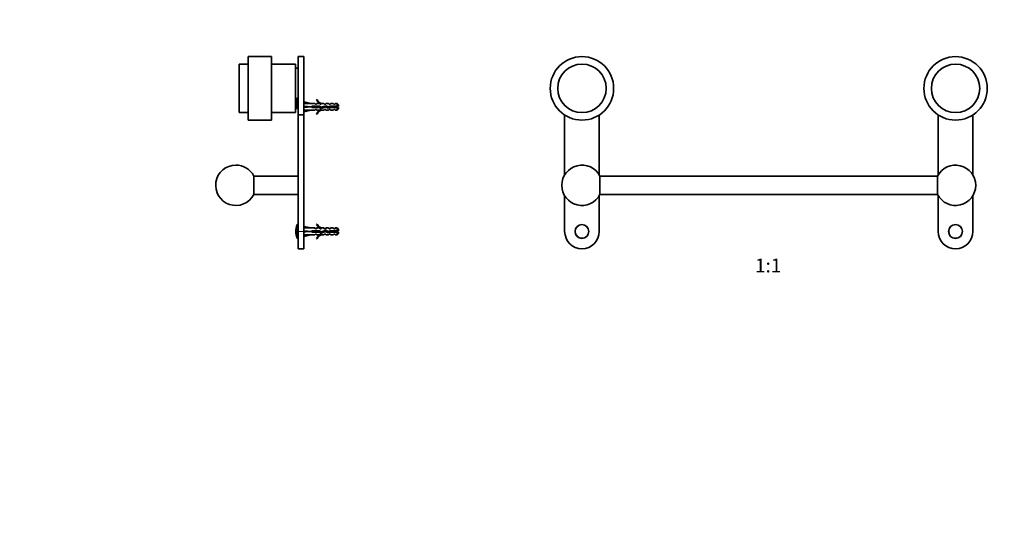
# Model space of a CAD drawing. Units: millimetres. Extents: x 0 to 1478, y 0 to 1758.
# Drawn here: x 0 to 854, y 881 to 1320 of the extents above; entities that cross this region are included whole.
import ezdxf
from ezdxf import colors
from ezdxf.entities.mleader import LeaderData, LeaderLine
from ezdxf.enums import TextEntityAlignment as Align
from ezdxf.math import Vec2, Vec3

# ---------------------------------------------------------------- set-up
doc = ezdxf.new("R2010")
doc.units = ezdxf.units.MM
for name, color, linetype in [('DV1_Défaut', 7, 'Continuous'), ('DV7_Défaut', 7, 'Continuous'), ('Défaut', 7, 'Continuous')]:
    doc.layers.add(name, color=color, linetype=linetype)
doc.styles.add('SEACAD_ArialB', font='arialbd.ttf')

# ---------------------------------------------------------------- blocks, each defined once
blk = doc.blocks.new('_DOT')
at = {"color": 0}
blk.add_line((0, 0), (-1, 0), dxfattribs=at)
at = {"color": 0, "const_width": 0.333}
blk.add_lwpolyline([(-0.1665, 0, 1), (0.1665, 0, 1)], format="xyb", close=True, dxfattribs=at)
blk = doc.blocks.new('SE')
at = {"layer": 'DV1_Défaut', "color": 7, "linetype": 'Continuous', "lineweight": 35}
for p, q in [((472.6, 1237.09), (472.6, 1185.15)), ((502.6, 1185.15), (502.6, 1237.09)), ((796.6, 1237.09), (796.6, 1185.15)), ((826.6, 1185.15), (826.6, 1237.09)), ((503.16, 1184.14), (503.16, 1168.14)), ((796.03, 1184.14), (503.16, 1184.14)), ((796.03, 1168.14), (796.03, 1184.14)), ((472.6, 1167.13), (472.6, 1136.14)), ((502.6, 1136.14), (502.6, 1167.13)), ((503.16, 1168.14), (796.03, 1168.14)), ((796.6, 1167.13), (796.6, 1136.14)), ((826.6, 1136.14), (826.6, 1167.13))]:
    blk.add_line(p, q, dxfattribs=at)
for centre, radius in [((487.6, 1260.14), 27.5), ((487.6, 1260.14), 21), ((811.6, 1260.14), 27.5), ((811.6, 1260.14), 21), ((487.6, 1136.14), 6), ((811.6, 1136.14), 6)]:
    blk.add_circle(centre, radius, dxfattribs=at)
at = {"layer": 'DV1_Défaut', "color": 7, "linetype": 'Continuous', "lineweight": 18}
for centre in [(487.6, 1136.14), (811.6, 1136.14)]:
    blk.add_circle(centre, 5.65, dxfattribs=at)
at = {"layer": 'DV1_Défaut', "color": 7, "linetype": 'Continuous', "lineweight": 35}
for centre, radius, start, end in [((487.6, 1176.14), 17.5, 27.20289, 332.79711), ((811.6, 1176.14), 17.5, 207.20289, 152.79711), ((487.6, 1136.14), 15, 180, 0), ((811.6, 1136.14), 15, 180, 0)]:
    blk.add_arc(centre, radius, start, end, dxfattribs=at)
blk = doc.blocks.new('SE6')
at = {"layer": 'DV7_Défaut', "color": 7, "linetype": 'Continuous', "lineweight": 35}
for p, q in [((190.27, 1239.14), (190.27, 1281.14)), ((198.27, 1281.14), (190.27, 1281.14)), ((198.27, 1232.64), (198.27, 1287.64)), ((218.27, 1287.64), (198.27, 1287.64)), ((218.27, 1232.64), (218.27, 1287.64)), ((239.27, 1281.14), (218.27, 1281.14)), ((239.27, 1239.14), (239.27, 1281.14)), ((241.47, 1237.26), (241.47, 1287.64)), ((246.47, 1287.64), (241.47, 1287.64)), ((246.47, 1287.64), (246.47, 1237.26)), ((241.47, 1277.64), (239.27, 1277.64)), ((240.47, 1251.56), (240.47, 1242.64)), ((240.47, 1251.56), (241.47, 1251.56)), ((241.47, 1251.45), (240.47, 1251.45)), ((240.47, 1251.23), (241.47, 1251.23)), ((241.47, 1250.7), (240.47, 1250.7)), ((240.47, 1250.49), (241.47, 1250.49)), ((241.47, 1250), (240.47, 1250)), ((240.47, 1249.81), (241.47, 1249.81)), ((241.47, 1249.37), (240.47, 1249.37)), ((240.47, 1249.19), (241.47, 1249.19)), ((241.47, 1248.79), (240.47, 1248.79)), ((240.47, 1248.63), (241.47, 1248.63)), ((241.47, 1248.27), (240.47, 1248.27)), ((240.47, 1248.14), (241.47, 1248.14)), ((241.47, 1247.83), (240.47, 1247.83)), ((240.47, 1247.71), (241.47, 1247.71)), ((241.47, 1247.45), (240.47, 1247.45)), ((240.47, 1247.35), (241.47, 1247.35)), ((241.47, 1247.14), (240.47, 1247.14)), ((240.47, 1247.06), (241.47, 1247.06)), ((241.47, 1246.9), (240.47, 1246.9)), ((240.47, 1246.85), (241.47, 1246.85)), ((241.47, 1246.74), (240.47, 1246.74)), ((240.47, 1246.71), (241.47, 1246.71)), ((246.55, 1247.14), (246.47, 1247.14)), ((246.54, 1247.12), (246.84, 1248.42)), ((246.84, 1248.42), (252.46, 1247.14)), ((255.88, 1247.14), (252.46, 1247.14)), ((256.62, 1246.39), (255.88, 1247.14)), ((258.02, 1250.56), (257.41, 1250.21)), ((257.47, 1246.39), (257.47, 1247.14)), ((259.88, 1247.14), (257.47, 1247.14)), ((260.62, 1246.39), (259.88, 1247.14)), ((261.7, 1247.05), (261.47, 1247.14)), ((263.9, 1247.14), (261.47, 1247.14)), ((261.47, 1247.05), (261.47, 1246.39)), ((261.7, 1247.05), (261.47, 1247.05)), ((264.47, 1246.39), (263.9, 1247.14)), ((265.47, 1246.39), (265.47, 1247.14)), ((267.9, 1247.14), (265.47, 1247.14)), ((268.47, 1246.39), (267.9, 1247.14)), ((269.47, 1246.39), (269.47, 1247.14)), ((271.9, 1247.14), (269.47, 1247.14)), ((272.47, 1246.39), (271.9, 1247.14)), ((273.47, 1246.39), (273.47, 1247.14)), ((275.27, 1247.14), (273.47, 1247.14)), ((275.27, 1244.64), (275.27, 1247.14)), ((276.47, 1245.94), (275.27, 1247.14)), ((190.27, 1239.14), (198.27, 1239.14)), ((218.27, 1239.14), (239.27, 1239.14)), ((239.27, 1242.64), (240.47, 1242.64)), ((241.47, 1246.66), (240.47, 1246.66)), ((240.47, 1246.65), (241.47, 1246.65)), ((246.47, 1241.14), (246.55, 1241.14)), ((246.54, 1244.5), (246.84, 1244.14)), ((246.54, 1243.78), (246.84, 1244.14)), ((246.54, 1241.16), (246.84, 1239.86)), ((246.84, 1244.14), (252.46, 1244.14)), ((246.84, 1239.86), (252.46, 1241.14)), ((252.46, 1241.14), (255.88, 1241.14)), ((253.46, 1244.64), (253.46, 1243.64)), ((259.92, 1244.64), (253.46, 1244.64)), ((253.46, 1243.64), (259.7, 1243.64)), ((256.62, 1241.89), (255.88, 1241.14)), ((256.62, 1246.39), (257.47, 1246.39)), ((257.47, 1241.89), (256.62, 1241.89)), ((257.47, 1241.89), (257.47, 1241.14)), ((257.47, 1241.14), (259.88, 1241.14)), ((259.7, 1243.64), (261.69, 1242.76)), ((260.62, 1241.89), (259.88, 1241.14)), ((261.73, 1243.83), (259.92, 1244.64)), ((260.62, 1246.39), (261.47, 1246.39)), ((261.47, 1241.89), (260.62, 1241.89)), ((261.47, 1241.89), (261.47, 1241.24)), ((261.47, 1241.24), (261.7, 1241.24)), ((261.47, 1241.14), (261.7, 1241.24)), ((261.47, 1241.14), (263.9, 1241.14)), ((261.69, 1242.76), (265.33, 1244.06)), ((265.37, 1245.14), (261.73, 1243.83)), ((264.47, 1241.89), (263.9, 1241.14)), ((264.47, 1246.39), (265.47, 1246.39)), ((265.47, 1241.89), (264.47, 1241.89)), ((265.33, 1244.06), (267.54, 1243.08)), ((267.61, 1244.14), (265.37, 1245.14)), ((265.47, 1241.89), (265.47, 1241.14)), ((265.47, 1241.14), (267.9, 1241.14)), ((267.54, 1243.08), (269.5, 1243.64)), ((269.36, 1244.64), (267.61, 1244.14)), ((268.47, 1241.89), (267.9, 1241.14)), ((268.47, 1246.39), (269.47, 1246.39)), ((269.47, 1241.89), (268.47, 1241.89)), ((275.27, 1244.64), (269.36, 1244.64)), ((269.47, 1241.89), (269.47, 1241.14)), ((269.47, 1241.14), (271.9, 1241.14)), ((269.5, 1243.64), (275.27, 1243.64)), ((272.47, 1241.89), (271.9, 1241.14)), ((272.47, 1246.39), (273.47, 1246.39)), ((273.47, 1241.89), (272.47, 1241.89)), ((273.47, 1241.89), (273.47, 1241.14)), ((273.47, 1241.14), (275.27, 1241.14)), ((276.47, 1244.64), (275.27, 1244.64)), ((275.27, 1243.64), (275.27, 1241.14)), ((275.27, 1243.64), (276.47, 1243.64)), ((275.27, 1241.14), (276.47, 1242.34)), ((276.47, 1244.64), (276.47, 1245.94)), ((276.47, 1243.64), (276.47, 1242.34)), ((198.27, 1232.64), (218.27, 1232.64)), ((241.47, 1136.14), (241.47, 1237.26)), ((241.47, 1237.26), (246.47, 1237.26)), ((246.47, 1136.14), (246.47, 1237.26)), ((257.41, 1238.07), (258.02, 1237.72)), ((241.47, 1184.14), (203.04, 1184.14)), ((203.04, 1168.14), (203.04, 1184.14)), ((203.04, 1168.14), (241.47, 1168.14)), ((241.47, 1142.14), (240.83, 1142.14)), ((241.47, 1136.14), (241.47, 1121.14)), ((246.55, 1139.14), (246.47, 1139.14)), ((246.47, 1136.14), (246.47, 1121.14)), ((246.54, 1139.12), (246.84, 1140.42)), ((246.54, 1136.5), (246.84, 1136.14)), ((246.54, 1135.78), (246.84, 1136.14)), ((246.84, 1140.42), (252.46, 1139.14)), ((246.84, 1136.14), (252.46, 1136.14)), ((255.88, 1139.14), (252.46, 1139.14)), ((253.46, 1136.64), (253.46, 1135.64)), ((259.92, 1136.64), (253.46, 1136.64)), ((255.88, 1139.14), (256.62, 1138.39)), ((256.62, 1138.39), (257.47, 1138.39)), ((258.02, 1142.56), (257.41, 1142.21)), ((257.47, 1138.39), (257.47, 1139.14)), ((259.88, 1139.14), (257.47, 1139.14)), ((260.62, 1138.39), (259.88, 1139.14)), ((261.73, 1135.83), (259.92, 1136.64)), ((260.62, 1138.39), (261.47, 1138.39)), ((261.7, 1139.05), (261.47, 1139.14)), ((263.9, 1139.14), (261.47, 1139.14)), ((261.47, 1139.05), (261.47, 1138.39)), ((261.7, 1139.05), (261.47, 1139.05)), ((261.69, 1134.76), (265.33, 1136.06)), ((265.37, 1137.14), (261.73, 1135.83)), ((264.47, 1138.39), (263.9, 1139.14)), ((264.47, 1138.39), (265.47, 1138.39)), ((265.33, 1136.06), (267.54, 1135.08)), ((267.61, 1136.14), (265.37, 1137.14)), ((265.47, 1138.39), (265.47, 1139.14)), ((267.9, 1139.14), (265.47, 1139.14)), ((269.36, 1136.64), (267.61, 1136.14)), ((268.47, 1138.39), (267.9, 1139.14)), ((268.47, 1138.39), (269.47, 1138.39)), ((275.27, 1136.64), (269.36, 1136.64)), ((269.47, 1138.39), (269.47, 1139.14)), ((271.9, 1139.14), (269.47, 1139.14)), ((272.47, 1138.39), (271.9, 1139.14)), ((272.47, 1138.39), (273.47, 1138.39)), ((273.47, 1138.39), (273.47, 1139.14)), ((275.27, 1139.14), (273.47, 1139.14)), ((275.27, 1136.64), (275.27, 1139.14)), ((276.47, 1137.94), (275.27, 1139.14)), ((276.47, 1136.64), (275.27, 1136.64)), ((276.47, 1137.94), (276.47, 1136.64)), ((240.83, 1130.14), (241.47, 1130.14)), ((246.47, 1133.14), (246.55, 1133.14)), ((246.54, 1133.16), (246.84, 1131.86)), ((246.84, 1131.86), (252.46, 1133.14)), ((252.46, 1133.14), (255.88, 1133.14)), ((253.46, 1135.64), (259.7, 1135.64)), ((256.62, 1133.89), (255.88, 1133.14)), ((257.47, 1133.89), (256.62, 1133.89)), ((257.41, 1130.07), (258.02, 1129.72)), ((257.47, 1133.14), (257.47, 1133.89)), ((257.47, 1133.14), (259.88, 1133.14)), ((259.7, 1135.64), (261.69, 1134.76)), ((260.62, 1133.89), (259.88, 1133.14)), ((261.47, 1133.89), (260.62, 1133.89)), ((261.47, 1133.89), (261.47, 1133.24)), ((261.47, 1133.24), (261.7, 1133.24)), ((261.47, 1133.14), (261.7, 1133.24)), ((261.47, 1133.14), (263.9, 1133.14)), ((264.47, 1133.89), (263.9, 1133.14)), ((265.47, 1133.89), (264.47, 1133.89)), ((265.47, 1133.14), (265.47, 1133.89)), ((265.47, 1133.14), (267.9, 1133.14)), ((267.54, 1135.08), (269.5, 1135.64)), ((268.47, 1133.89), (267.9, 1133.14)), ((269.47, 1133.89), (268.47, 1133.89)), ((269.47, 1133.14), (269.47, 1133.89)), ((269.47, 1133.14), (271.9, 1133.14)), ((269.5, 1135.64), (275.27, 1135.64)), ((272.47, 1133.89), (271.9, 1133.14)), ((273.47, 1133.89), (272.47, 1133.89)), ((273.47, 1133.14), (273.47, 1133.89)), ((273.47, 1133.14), (275.27, 1133.14)), ((275.27, 1133.14), (275.27, 1135.64)), ((275.27, 1135.64), (276.47, 1135.64)), ((275.27, 1133.14), (276.47, 1134.34)), ((276.47, 1135.64), (276.47, 1134.34)), ((241.47, 1121.14), (246.47, 1121.14))]:
    blk.add_line(p, q, dxfattribs=at)
at = {"layer": 'DV7_Défaut', "color": 7, "linetype": 'Continuous', "lineweight": 18}
for p, q in [((269.43, 1243.62), (269.43, 1244.37)), ((240.36, 1130.49), (240.36, 1141.79)), ((240.83, 1130.14), (240.83, 1142.14)), ((246.47, 1136.14), (241.47, 1136.14))]:
    blk.add_line(p, q, dxfattribs=at)
at = {"layer": 'DV7_Défaut', "color": 7, "linetype": 'Continuous', "lineweight": 35}
for centre, radius, start, end in [((264.04, 1253.19), 7.27, 204.15474, 249.28766), ((264.04, 1253.19), 6.57, 203.54092, 246.9737), ((264.04, 1235.09), 7.27, 110.71234, 155.84526), ((264.04, 1235.09), 6.57, 113.0263, 156.45908), ((269.43, 1230.39), 15.45, 62.87359, 67.64726), ((269.43, 1257.9), 15.45, 292.51334, 297.12641), ((187.47, 1176.14), 17.5, 90, 332.79711), ((187.47, 1176.14), 17.5, 27.20289, 90), ((257.97, 1136.14), 18.5, 162.20841, 197.79159), ((240.83, 1141.64), 0.5, 90, 162.20841), ((264.04, 1145.19), 7.27, 204.15474, 249.28766), ((264.04, 1145.19), 6.57, 203.54092, 246.9737), ((268.69, 1118.01), 19.73, 66.76426, 70.77564), ((268.69, 1154.27), 19.73, 289.22436, 293.23574), ((240.83, 1130.64), 0.5, 197.79159, 270), ((264.04, 1127.09), 7.27, 110.71234, 155.84526), ((264.04, 1127.09), 6.57, 113.0263, 156.45908)]:
    blk.add_arc(centre, radius, start, end, dxfattribs=at)
for centre, major_axis, ratio, start_param, end_param in [((265.59, 1244.14), (-51.94, 0.76), 0.055876, -1.314474, -1.194522), ((265.59, 1244.14), (-51.94, 2.9), 0.014553, 1.196154, 1.316105), ((245.86, 1244.14), (0, -3), 0.228555, 1.450845, 1.690748), ((265.59, 1244.14), (-51.94, -2.9), 0.014553, -1.316105, -1.196154), ((265.59, 1244.14), (-51.94, -0.76), 0.055876, 1.194522, 1.314474), ((265.59, 1136.14), (-51.94, 0.76), 0.055876, -1.314474, -1.194522), ((265.59, 1136.14), (-51.94, 2.9), 0.014553, 1.196154, 1.316105), ((245.86, 1136.14), (0, -3), 0.228555, 1.450845, 1.690748), ((265.59, 1136.14), (-51.94, -2.9), 0.014553, -1.316105, -1.196154), ((265.59, 1136.14), (-51.94, -0.76), 0.055876, 1.194522, 1.314474)]:
    blk.add_ellipse(centre, major_axis=major_axis, ratio=ratio, start_param=start_param, end_param=end_param, dxfattribs=at)
for points, weights, knots in [([(253.6, 1243.63), (253.56, 1243.88), (253.52, 1244.14), (253.49, 1244.3), (253.47, 1244.46)], [0.94448340565, 0.96073257657, 1, 0.975488146054, 0.959945619142], [0, 0, 0, 0.6156768, 0.6156768, 1, 1, 1]), ([(254.98, 1244.65), (255.02, 1244.4), (255.06, 1244.14), (255.1, 1243.88), (255.15, 1243.63)], [0.94448340565, 0.96073257657, 1, 0.96073257657, 0.94448340565], [0, 0, 0, 0.5, 0.5, 1, 1, 1]), ([(255.12, 1244.65), (255.16, 1244.4), (255.19, 1244.14), (255.22, 1243.88), (255.26, 1243.63)], [0.949757250278, 0.966504074728, 1, 0.966504074728, 0.949757250278], [0, 0, 0, 0.5, 0.5, 1, 1, 1]), ([(255.4, 1243.63), (255.36, 1243.88), (255.32, 1244.14), (255.28, 1244.4), (255.23, 1244.65)], [0.94448340565, 0.96073257657, 1, 0.96073257657, 0.94448340565], [0, 0, 0, 0.5, 0.5, 1, 1, 1]), ([(256.78, 1244.65), (256.82, 1244.4), (256.86, 1244.14), (256.9, 1243.88), (256.95, 1243.63)], [0.94448340565, 0.96073257657, 1, 0.96073257657, 0.94448340565], [0, 0, 0, 0.5, 0.5, 1, 1, 1]), ([(256.92, 1244.65), (256.96, 1244.4), (256.99, 1244.14), (257.02, 1243.88), (257.06, 1243.63)], [0.949757250278, 0.966504074728, 1, 0.966504074728, 0.949757250278], [0, 0, 0, 0.5, 0.5, 1, 1, 1]), ([(257.2, 1243.63), (257.16, 1243.88), (257.12, 1244.14), (257.08, 1244.4), (257.03, 1244.65)], [0.94448340565, 0.96073257657, 1, 0.96073257657, 0.94448340565], [0, 0, 0, 0.5, 0.5, 1, 1, 1]), ([(258.58, 1244.65), (258.62, 1244.4), (258.66, 1244.14), (258.7, 1243.88), (258.75, 1243.63)], [0.94448340565, 0.96073257657, 1, 0.96073257657, 0.94448340565], [0, 0, 0, 0.5, 0.5, 1, 1, 1]), ([(258.72, 1244.65), (258.76, 1244.4), (258.79, 1244.14), (258.82, 1243.88), (258.86, 1243.63)], [0.949757250278, 0.966504074728, 1, 0.966504074728, 0.949757250278], [0, 0, 0, 0.5, 0.5, 1, 1, 1]), ([(259, 1243.63), (258.96, 1243.88), (258.92, 1244.14), (258.88, 1244.4), (258.83, 1244.65)], [0.94448340565, 0.96073257657, 1, 0.96073257657, 0.94448340565], [0, 0, 0, 0.5, 0.5, 1, 1, 1]), ([(260.42, 1244.42), (260.44, 1244.28), (260.46, 1244.14), (260.54, 1243.63), (260.63, 1243.21)], [0.963300565886, 0.978056038518, 1, 0.926017983356, 0.933743080468], [0, 0, 0, 0.228759, 0.228759, 1, 1, 1]), ([(260.56, 1244.36), (260.58, 1244.25), (260.59, 1244.14), (260.66, 1243.62), (260.74, 1243.16)], [0.974327174183, 0.985620162119, 1, 0.934729201779, 0.93305668593], [0, 0, 0, 0.180536, 0.180536, 1, 1, 1]), ([(260.91, 1243.09), (260.81, 1243.55), (260.72, 1244.14), (260.71, 1244.22), (260.69, 1244.3)], [0.937973167043, 0.914783929091, 1, 0.987696957205, 0.977653519832], [0, 0, 0, 0.8738397, 0.8738397, 1, 1, 1]), ([(263.98, 1244.65), (264.02, 1244.4), (264.06, 1244.14), (264.1, 1243.88), (264.15, 1243.63)], [0.944449089774, 0.96069108198, 1, 0.960663605453, 0.944426395074], [0, 0, 0, 0.499825, 0.499825, 1, 1, 1]), ([(264.11, 1244.7), (264.15, 1244.42), (264.19, 1244.14), (264.22, 1243.9), (264.26, 1243.67)], [0.946744875569, 0.963342245439, 1, 0.969011964371, 0.952358860576], [0, 0, 0, 0.5419074, 0.5419074, 1, 1, 1]), ([(264.39, 1243.72), (264.35, 1243.93), (264.32, 1244.14), (264.27, 1244.45), (264.22, 1244.73)], [0.950531580487, 0.967269706182, 1, 0.954196004378, 0.939711468925], [0, 0, 0, 0.416764, 0.416764, 1, 1, 1]), ([(265.71, 1245), (265.79, 1244.6), (265.86, 1244.14), (265.89, 1243.96), (265.92, 1243.79)], [0.933028356547, 0.93198865941, 1, 0.972956377969, 0.956830609221], [0, 0, 0, 0.715495, 0.715495, 1, 1, 1]), ([(265.88, 1244.91), (265.94, 1244.54), (265.99, 1244.14), (266.02, 1243.94), (266.05, 1243.73)], [0.936767244117, 0.948871662744, 1, 0.973249908578, 0.957181952595], [0, 0, 0, 0.656515, 0.656515, 1, 1, 1]), ([(266.2, 1243.67), (266.15, 1243.9), (266.12, 1244.14), (266.06, 1244.52), (265.99, 1244.87)], [0.946882703609, 0.963494072264, 1, 0.943095179077, 0.934530248488], [0, 0, 0, 0.3908108, 0.3908108, 1, 1, 1]), ([(267.66, 1244.15), (267.66, 1244.15), (267.66, 1244.14), (267.75, 1243.59), (267.84, 1243.15)], [0.997817591579, 0.99889976029, 1, 0.920452225319, 0.93536785841], [0, 0, 0, 0.013642, 0.013642, 1, 1, 1]), ([(267.78, 1244.19), (267.79, 1244.16), (267.79, 1244.14), (267.86, 1243.63), (267.93, 1243.18)], [0.993612482721, 0.996726245065, 1, 0.935609569968, 0.933113373572], [0, 0, 0, 0.048382, 0.048382, 1, 1, 1]), ([(268.08, 1243.22), (267.99, 1243.64), (267.92, 1244.14), (267.91, 1244.18), (267.9, 1244.22)], [0.933624877609, 0.926608953204, 1, 0.993441112177, 0.98752442087], [0, 0, 0, 0.917963, 0.917963, 1, 1, 1]), ([(269.52, 1244.65), (269.56, 1244.4), (269.59, 1244.14), (269.62, 1243.88), (269.66, 1243.63)], [0.949757250278, 0.966504074728, 1, 0.966504074728, 0.949757250278], [0, 0, 0, 0.5, 0.5, 1, 1, 1]), ([(271.32, 1244.65), (271.36, 1244.4), (271.39, 1244.14), (271.42, 1243.88), (271.46, 1243.63)], [0.949757250278, 0.966504074728, 1, 0.966504074728, 0.949757250278], [0, 0, 0, 0.5, 0.5, 1, 1, 1]), ([(273.12, 1244.65), (273.16, 1244.4), (273.19, 1244.14), (273.22, 1243.88), (273.26, 1243.63)], [0.949757250278, 0.966504074728, 1, 0.966503886075, 0.949757061639], [0, 0, 0, 0.499999, 0.499999, 1, 1, 1]), ([(261.23, 1134.95), (261.19, 1135.12), (261.16, 1135.34), (261.1, 1135.71), (261.03, 1136.14)], [0.942980901286, 0.958853420621, 1, 0.932764868992, 0.9330136188], [0, 0, 0, 0.379645, 0.379645, 1, 1, 1]), ([(261.21, 1136.06), (261.27, 1135.57), (261.32, 1135.14), (261.34, 1135.01), (261.36, 1134.89)], [0.933345113784, 0.937731533788, 1, 0.979644670308, 0.965474684086], [0, 0, 0, 0.753638, 0.753638, 1, 1, 1]), ([(261.39, 1135.98), (261.44, 1135.64), (261.49, 1135.34), (261.55, 1134.98), (261.61, 1134.77)], [0.935287162288, 0.945356119431, 1, 0.934739419483, 0.933057211131], [0, 0, 0, 0.455729, 0.455729, 1, 1, 1]), ([(262.7, 1135.12), (262.68, 1135.22), (262.66, 1135.34), (262.6, 1135.7), (262.54, 1136.12)], [0.96252735024, 0.977477368172, 1, 0.934492505076, 0.933045391932], [0, 0, 0, 0.255851, 0.255851, 1, 1, 1]), ([(262.85, 1136.24), (262.92, 1135.76), (262.99, 1135.34), (263, 1135.27), (263.01, 1135.21)], [0.933835872089, 0.925586939483, 1, 0.987470621269, 0.977284751469], [0, 0, 0, 0.855889, 0.855889, 1, 1, 1]), ([(265.56, 1135.96), (265.48, 1136.48), (265.41, 1136.94), (265.39, 1137.05), (265.37, 1137.15)], [0.936108876163, 0.918611162082, 1, 0.978811832962, 0.964325509931], [0, 0, 0, 0.793441, 0.793441, 1, 1, 1]), ([(265.73, 1136.99), (265.74, 1136.97), (265.74, 1136.94), (265.82, 1136.4), (265.92, 1135.79)], [0.989949144257, 0.994770441795, 1, 0.905619761442, 0.944214425319], [0, 0, 0, 0.0525, 0.0525, 1, 1, 1]), ([(267.18, 1135.23), (267.17, 1135.29), (267.16, 1135.34), (267.08, 1135.85), (266.99, 1136.42)], [0.980469085696, 0.989395100998, 1, 0.9107419959, 0.940416856999], [0, 0, 0, 0.106195, 0.106195, 1, 1, 1]), ([(267.35, 1136.26), (267.42, 1135.77), (267.49, 1135.34), (267.51, 1135.2), (267.54, 1135.07)], [0.934336623898, 0.923595379658, 1, 0.972707158501, 0.956534323603], [0, 0, 0, 0.7368032, 0.7368032, 1, 1, 1])]:
    blk.add_rational_spline(points, weights, degree=2, knots=knots, dxfattribs=at)
for points, weights in [([(262.28, 1244.03), (262.37, 1243.46), (262.47, 1243.02)], [0.983705834672, 0.911826966354, 0.941866670185]), ([(262.4, 1244.07), (262.47, 1243.51), (262.56, 1243.04)], [0.991209901319, 0.926454353783, 0.933751774053]), ([(262.71, 1243.1), (262.61, 1243.55), (262.52, 1244.12)], [0.937193021466, 0.916756041595, 0.996232510654]), ([(269.38, 1244.64), (269.4, 1244.51), (269.43, 1244.37)], [0.944925014306, 0.953587922582, 0.968550697518]), ([(253.61, 1135.64), (253.54, 1136.11), (253.46, 1136.59)], [0.957165212169, 0.911687573992, 0.951841431276]), ([(253.64, 1136.65), (253.7, 1136.14), (253.76, 1135.63)], [0.948628913782, 0.917396490002, 0.948628913782]), ([(253.79, 1136.65), (253.86, 1136.14), (253.94, 1135.63)], [0.957584033926, 0.908441369858, 0.957584033926]), ([(255.11, 1135.64), (255.03, 1136.14), (254.95, 1136.65)], [0.957165212169, 0.908651680783, 0.957584033926]), ([(255.14, 1136.65), (255.2, 1136.14), (255.26, 1135.63)], [0.948628913782, 0.917396490002, 0.948628913782]), ([(255.29, 1136.65), (255.36, 1136.14), (255.44, 1135.63)], [0.957584033926, 0.908441369858, 0.957584033926]), ([(256.61, 1135.64), (256.53, 1136.14), (256.45, 1136.65)], [0.957165212169, 0.908651680783, 0.957584033926]), ([(256.64, 1136.65), (256.7, 1136.14), (256.76, 1135.63)], [0.948628913782, 0.917396490002, 0.948628913782]), ([(256.79, 1136.65), (256.86, 1136.14), (256.94, 1135.63)], [0.957584033926, 0.908441369858, 0.957584033926]), ([(258.11, 1135.64), (258.03, 1136.14), (257.95, 1136.65)], [0.957165212169, 0.908651680783, 0.957584033926]), ([(258.14, 1136.65), (258.2, 1136.14), (258.26, 1135.63)], [0.948628913782, 0.917396490002, 0.948628913782]), ([(258.29, 1136.65), (258.36, 1136.14), (258.44, 1135.63)], [0.957584033926, 0.908441369858, 0.957584033926]), ([(259.61, 1135.64), (259.53, 1136.14), (259.45, 1136.65)], [0.957165212169, 0.908651680783, 0.957584033926]), ([(259.64, 1136.65), (259.7, 1136.13), (259.77, 1135.6)], [0.948628913782, 0.916535887702, 0.950397545782]), ([(259.79, 1136.65), (259.87, 1136.08), (259.96, 1135.53)], [0.957584033926, 0.902778346229, 0.970215254081]), ([(262.69, 1136.18), (262.76, 1135.63), (262.82, 1135.15)], [0.933097387783, 0.930646779915, 0.999110924101]), ([(264.11, 1135.63), (264.03, 1136.13), (263.96, 1136.64)], [0.958532868739, 0.908361064523, 0.956825368503]), ([(264.13, 1136.7), (264.19, 1136.19), (264.26, 1135.67)], [0.952302816398, 0.916986938717, 0.946326520494]), ([(264.27, 1136.75), (264.35, 1136.25), (264.43, 1135.73)], [0.969138318749, 0.909206191901, 0.948701013048]), ([(265.58, 1137.05), (265.65, 1136.5), (265.73, 1135.88)], [0.987598632257, 0.918208498857, 0.937027737013]), ([(267.17, 1136.34), (267.25, 1135.71), (267.32, 1135.16)], [0.935313979136, 0.920878940173, 0.996989423461]), ([(268.65, 1135.39), (268.58, 1135.86), (268.49, 1136.4)], [0.991472015312, 0.914190767984, 0.939072731943]), ([(268.66, 1136.45), (268.73, 1135.92), (268.79, 1135.43)], [0.938498908069, 0.919902780228, 0.964340369955]), ([(270.14, 1136.65), (270.2, 1136.14), (270.26, 1135.63)], [0.948628913782, 0.917396490002, 0.948628913782]), ([(271.64, 1136.65), (271.7, 1136.14), (271.76, 1135.63)], [0.948628913782, 0.917396490002, 0.948628913782])]:
    blk.add_rational_spline(points, weights, degree=2, dxfattribs=at)
for points, knots in [([(269.55, 1243.63), (269.54, 1243.71), (269.52, 1243.78), (269.51, 1243.86), (269.48, 1244.03), (269.46, 1244.2), (269.43, 1244.37)], [0, 0, 0, 0, 0.310622, 0.310622, 0.310622, 1, 1, 1, 1]), ([(269.63, 1244.64), (269.64, 1244.59), (269.65, 1244.54), (269.71, 1244.21), (269.76, 1243.91), (269.81, 1243.64)], [0, 0, 0, 0, 0.151506, 0.151506, 1, 1, 1, 1]), ([(271.31, 1243.64), (271.28, 1243.8), (271.25, 1243.98), (271.22, 1244.15), (271.19, 1244.32), (271.16, 1244.48), (271.14, 1244.64)], [0, 0, 0, 0, 0.512025, 0.512025, 0.512025, 1, 1, 1, 1]), ([(271.48, 1244.65), (271.53, 1244.42), (271.57, 1244.18), (271.64, 1243.84), (271.66, 1243.74), (271.68, 1243.63)], [0, 0, 0, 0, 0.684733, 0.684733, 1, 1, 1, 1]), ([(273, 1243.64), (272.98, 1243.74), (272.95, 1243.86), (272.93, 1243.98), (272.9, 1244.12), (272.87, 1244.27), (272.85, 1244.41), (272.83, 1244.49), (272.81, 1244.57), (272.8, 1244.65)], [0, 0, 0, 0, 0.349357, 0.349357, 0.349357, 0.768847, 0.768847, 0.768847, 1, 1, 1, 1]), ([(273.41, 1244.64), (273.43, 1244.58), (273.45, 1244.52), (273.53, 1244.24), (273.59, 1244.01), (273.67, 1243.74), (273.69, 1243.69), (273.71, 1243.63)], [0, 0, 0, 0, 0.18079, 0.18079, 0.814412, 0.814412, 1, 1, 1, 1]), ([(268.97, 1135.48), (268.95, 1135.59), (268.93, 1135.72), (268.91, 1135.84), (268.88, 1136.02), (268.86, 1136.2), (268.83, 1136.38), (268.82, 1136.41), (268.82, 1136.45), (268.81, 1136.49)], [0, 0, 0, 0, 0.366821, 0.366821, 0.366821, 0.894095, 0.894095, 0.894095, 1, 1, 1, 1]), ([(269.94, 1136.65), (269.94, 1136.59), (269.95, 1136.53), (270.01, 1136.2), (270.05, 1135.9), (270.09, 1135.63)], [0, 0, 0, 0, 0.171068, 0.171068, 1, 1, 1, 1]), ([(270.48, 1135.64), (270.46, 1135.79), (270.43, 1135.95), (270.4, 1136.11), (270.37, 1136.28), (270.34, 1136.46), (270.31, 1136.62), (270.31, 1136.63), (270.31, 1136.64), (270.31, 1136.64)], [0, 0, 0, 0, 0.4706474, 0.4706474, 0.4706474, 0.9800224, 0.9800224, 0.9800224, 1, 1, 1, 1]), ([(271.37, 1136.65), (271.4, 1136.46), (271.43, 1136.26), (271.49, 1135.92), (271.51, 1135.77), (271.54, 1135.64)], [0, 0, 0, 0, 0.572635, 0.572635, 1, 1, 1, 1]), ([(272.08, 1135.63), (272.06, 1135.72), (272.05, 1135.82), (272.03, 1135.91), (272, 1136.06), (271.96, 1136.21), (271.93, 1136.36), (271.92, 1136.46), (271.9, 1136.55), (271.88, 1136.65)], [0, 0, 0, 0, 0.280967, 0.280967, 0.280967, 0.715989, 0.715989, 0.715989, 1, 1, 1, 1])]:
    blk.add_open_spline(points, degree=3, knots=knots, dxfattribs=at)

msp = doc.modelspace()

# ---------------------------------------------------------------- block references
at = {"layer": 'Défaut'}
for name in ['SE6', 'SE']:
    msp.add_blockref(name, (0, 0), dxfattribs=at)

# ---------------------------------------------------------------- texts
at = {"layer": 'Défaut', "color": 7, "linetype": 'Continuous', "lineweight": 35, "style": 'SEACAD_ArialB'}
msp.add_text('1:1', height=12, dxfattribs=at).set_placement((637.73, 1112.64), align=Align.TOP_LEFT)

# ---------------------------------------------------------------- leaders
at = {"layer": 'Défaut', "color": 7, "linetype": 'Continuous', "lineweight": 18}
ml = msp.add_multileader_mtext('Standard', dxfattribs=at)
ml.set_content('{\\pxsm0.9;\\fSolid Edge ISO|b1||i0||c0|p34;\\W1.;28/06/2019\\P}', color=256)
ml.set_leader_properties()
ml.set_arrow_properties(name='DOT')
ml.build(insert=Vec2(0, 0))
ml.multileader.update_dxf_attribs({"leader_type": 0, "dogleg_length": 0, "arrow_head_size": 12})
ctx = ml.context
ctx.base_point, ctx.char_height, ctx.arrow_head_size, ctx.landing_gap_size = Vec3(1390.41, 1750.71), 12, 12, 4.2
notes = []
notes.append((ctx, [(0, (0, 0, 0), (0, 0), (1, 0), 1, [])]))
ctx.mtext.insert = Vec3(1392.41, 1756.83)
ml = msp.add_multileader_mtext('Standard', dxfattribs=at)
ml.set_content('{\\pxsm0.9;\\fArial|b1||i0||c0|p34;\\W1.;514/30\\P}', color=256)
ml.set_leader_properties()
ml.set_arrow_properties(name='DOT')
ml.build(insert=Vec2(0, 0))
ml.multileader.update_dxf_attribs({"leader_type": 0, "dogleg_length": 0, "arrow_head_size": 12})
ctx = ml.context
ctx.base_point, ctx.char_height, ctx.arrow_head_size, ctx.landing_gap_size = Vec3(24.31, 1749.47), 12, 12, 4.2
notes.append((ctx, [(0, (0, 0, 0), (0, 0), (1, 0), 1, [])]))
ctx.mtext.insert = Vec3(26.31, 1755.57)
for ctx, leaders in notes:
    for number, flags, end, landing, length, lines in leaders:
        leader = LeaderData()
        leader.index, (leader.has_last_leader_line, leader.has_dogleg_vector, leader.attachment_direction) = number, flags
        leader.last_leader_point, leader.dogleg_vector, leader.dogleg_length = Vec3(end), Vec3(landing), length
        for number, points, colour, breaks in lines:
            line = LeaderLine()
            line.index, line.vertices, line.color, line.breaks = number, Vec3.list(points), colors.encode_raw_color(colour), breaks
            leader.lines.append(line)
        ctx.leaders.append(leader)

doc.saveas('drawing.dxf')
